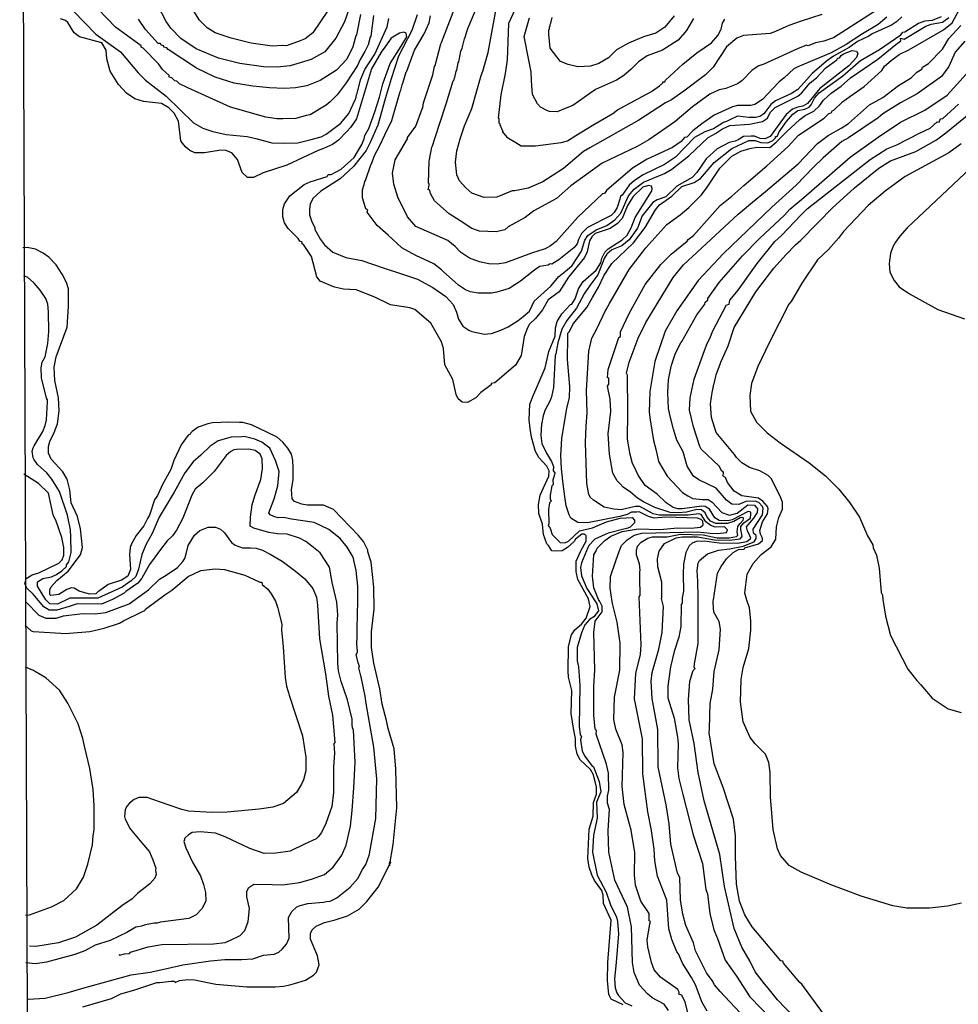
# Model space of a CAD drawing. Units: millimetres. Extents: x -5868 to 26415, y -1452 to 84680.
# Drawn here: x 10901 to 13179, y 882 to 3272 of the extents above; entities that cross this region are included whole.
import ezdxf

# ---------------------------------------------------------------- set-up
doc = ezdxf.new("R2010")
doc.units = ezdxf.units.MM
doc.header["$MEASUREMENT"] = 0
for name, color, linetype in [('dmc', 5, 'Continuous'), ('dmp', 8, 'Continuous'), ('khung', 11, 'Continuous')]:
    doc.layers.add(name, color=color, linetype=linetype)

msp = doc.modelspace()

# ---------------------------------------------------------------- linework, layer by layer
at = {"layer": 'dmc'}
for points, elevation in [([(11647.4, 3292.3), (11612.2, 3240.2), (11593.7, 3225.1), (11581.1, 3220.1), (11548.4, 3208.3), (11538.3, 3209.1), (11513.9, 3207.5), (11462.7, 3215), (11414, 3226.8), (11375.4, 3240.2), (11356.1, 3252), (11336.8, 3270.4), (11314.1, 3307.4)], 725), ([(12847.3, 3284.7), (12797.2, 3267.8), (12767.4, 3257.7), (12735, 3242.7), (12722.2, 3238.5), (12657.6, 3233.5), (12640.8, 3226.8), (12616.4, 3205.8), (12583.7, 3156.2), (12565.2, 3137.8), (12512.3, 3098.3), (12482.9, 3077.3), (12467.8, 3069.8), (12403.2, 3028.2), (12284.7, 2960.7), (12268.8, 2951.4), (12220.1, 2910.2), (12170.5, 2878.3), (12134.4, 2862.4), (12102.5, 2856.5), (12095.8, 2856.5), (12058.9, 2840.5), (12027.8, 2839.7), (11997.7, 2850.2), (11983.3, 2863.2), (11968.2, 2880.8), (11961.5, 2895.1), (11958.1, 2926.2), (11961.5, 2953), (11969.9, 2982.4), (11979.9, 3014.3), (11998.4, 3056.3), (12021.1, 3136.1), (12024.4, 3147), (12037.7, 3191.8), (12059.2, 3311.4)], 725), ([(12365.4, 879.9), (12336, 894.2), (12330.9, 905.1), (12327.6, 939.5), (12328.4, 983.2), (12336, 1085.6), (12317.5, 1125.9), (12316.7, 1146.1), (12313.3, 1157.8), (12295.7, 1182.2), (12288.9, 1195.6), (12283.1, 1214.1), (12279.7, 1235.1), (12283.1, 1306.5), (12292.3, 1338.4), (12293.1, 1371.1), (12300.7, 1391.3), (12300.7, 1408.9), (12293.1, 1438.3), (12286.4, 1451.7), (12261.2, 1475.2), (12253.7, 1488.7), (12249.9, 1508.4), (12249.9, 1527.1), (12245.3, 1547.4), (12239.4, 1587.7), (12241.1, 1643.2), (12232.7, 1675.9), (12231.8, 1691), (12232.7, 1749.8), (12240.2, 1778.3), (12247.8, 1790.9), (12263.8, 1804.4), (12275.5, 1818.7), (12285.6, 1847.2), (12281.4, 1865.7), (12255.4, 1912.7), (12251.2, 1932), (12251.2, 1957.2), (12262.9, 1982.4), (12275.5, 2005.9), (12275.5, 2015.1), (12275.5, 2018.5), (12271.3, 2022.7), (12264.6, 2022.7), (12249.5, 2010.9), (12246.2, 2004.7), (12230.1, 1990.4), (12217.6, 1982.4), (12201.6, 1981.5), (12192.4, 1982.4), (12184, 1995), (12179.8, 1999.2), (12172.2, 2021.9), (12169.7, 2047), (12160.5, 2073.1), (12159.6, 2094.9), (12163.8, 2117.6), (12184.8, 2163.8), (12185.7, 2176.4), (12179.8, 2188.1), (12160.5, 2209.1), (12152.9, 2223.4), (12142.8, 2258.6), (12140, 2279.6), (12137.5, 2300.4), (12139.1, 2338.4), (12147.9, 2361.1), (12153.8, 2375.4), (12176.4, 2426.6), (12184.8, 2466), (12199.9, 2503.8), (12200.8, 2524), (12205, 2539.1), (12216.7, 2557.6), (12237.7, 2580.2), (12241.1, 2581.1), (12248.6, 2593.7), (12257, 2618), (12268, 2636.5), (12299.9, 2663.4), (12310.8, 2681.8), (12313.3, 2692.8), (12320.9, 2707), (12329.2, 2715.4), (12362.8, 2737.3), (12374.6, 2749), (12384.7, 2766.6), (12394.7, 2791.8), (12434.2, 2854.8), (12435.9, 2860.7), (12436, 2862.3), (12434.2, 2867.4), (12426.6, 2869.1), (12413.2, 2864.9), (12389.7, 2842.2), (12375.4, 2820.4), (12362.8, 2789.3), (12351.9, 2776.7), (12333.4, 2765), (12297.3, 2752.4), (12288.9, 2744.8), (12283.9, 2734.7), (12278, 2707.9), (12271.3, 2694.4), (12232.7, 2646.6), (12210, 2611.3), (12183.1, 2592), (12169.7, 2567.6), (12152.9, 2546.6), (12137.8, 2532.4), (12132.8, 2524), (12125.2, 2503), (12117.7, 2456.8), (12104.2, 2433.3), (12053.8, 2390.5), (12044.6, 2388.8), (12045, 2385.5), (12020.2, 2367), (12007.7, 2353.5), (11987.5, 2342.6), (11974.9, 2343.4), (11964.8, 2351), (11959.8, 2361.9), (11952.2, 2398), (11932.9, 2434.1), (11929.5, 2473.6), (11924.1, 2489.8), (11898.6, 2534.8), (11859.6, 2568.4), (11848, 2572.2), (11800.7, 2579.8), (11762.6, 2597.8), (11717.6, 2615.8), (11686.8, 2617.4), (11665.1, 2622.7), (11629.8, 2637.3), (11622.2, 2647.4), (11608.8, 2696.9), (11589.5, 2726.3), (11586.1, 2728), (11586.1, 2731.4), (11580.3, 2733.9), (11576.9, 2740.6), (11552.6, 2765), (11543.3, 2778.4), (11539.1, 2793.5), (11539.1, 2811.1), (11543.3, 2824.6), (11556.7, 2843.9), (11591.2, 2871.6), (11605.5, 2878.3), (11646.6, 2890.9), (11649.1, 2896), (11656.7, 2896), (11681, 2908.5), (11712.9, 2937.1), (11731.4, 2969), (11736.4, 2982.4), (11738.1, 2990.8), (11748.2, 3007.6), (11762.5, 3047.9), (11774.2, 3084), (11782.3, 3115.7), (11799.8, 3165.1), (11826.7, 3207.4), (11840.6, 3230.3), (11839.1, 3239.4), (11833.3, 3241.5), (11822.8, 3239.1), (11802.3, 3227), (11786.8, 3205), (11778.4, 3193.2), (11754.9, 3152.1), (11718, 3031.1), (11703.7, 3010.1), (11695.1, 3000.4), (11674.2, 2978.9), (11659.8, 2968.5), (11637.8, 2959.1), (11624.9, 2954), (11549.2, 2918.6), (11491.3, 2900.2), (11468.6, 2888.4), (11453.5, 2888.4), (11440.9, 2901), (11429.1, 2932.1), (11415.7, 2948.9), (11401.4, 2953.9), (11388.8, 2954.7), (11349.4, 2948.9), (11325.8, 2948.9), (11314.1, 2953.9), (11304, 2962.3), (11294.8, 2972.4), (11292.3, 2977.4), (11286.4, 3025.3), (11275.5, 3044.6), (11262.9, 3058), (11245.2, 3068.1), (11201.6, 3073.1), (11180.6, 3079.8), (11160.4, 3093.3), (11140.3, 3114.3), (11120.1, 3147), (11112.6, 3176.4), (11110.9, 3197.4), (11100, 3215.9), (11046.2, 3230.1), (11032.8, 3240.2), (11017.7, 3264.6), (11011.8, 3269.6), (11000, 3273.8)], 700), ([(12696.2, 811), (12600.5, 912.6), (12587, 928.6), (12581.1, 939.5), (12567.7, 958), (12554.3, 984), (12540.8, 1011.7), (12535.8, 1031), (12517.3, 1073), (12509.8, 1100.7), (12504.7, 1135.2), (12503.1, 1189.7), (12497.2, 1199.8), (12480.7, 1269.9), (12476.7, 1320), (12469.5, 1366.1), (12450.2, 1457.6), (12449.3, 1548.3), (12435.9, 1623.8), (12433.4, 1665.8), (12435.9, 1686.8), (12451.8, 1743.9), (12460.2, 1784.2), (12462.8, 1847.2), (12458.6, 1866.5), (12459.4, 1869), (12459.4, 1906), (12449.7, 1943.8), (12448.4, 1962.9), (12453, 1981.9), (12465.5, 1999.9), (12493.6, 2014.1), (12508.1, 2016), (12545.9, 2016), (12587, 2009.3), (12623.1, 2008.4), (12649.2, 2011.8), (12654.2, 2016.8), (12652.5, 2025.8), (12650.7, 2034.2), (12650.8, 2041.2), (12658.4, 2050.4), (12674.4, 2061.3), (12675.2, 2072.2), (12675.2, 2076.4), (12668.5, 2078.1), (12629.8, 2058), (12619.8, 2055.4), (12597.9, 2056.3), (12587.9, 2062.2), (12574.4, 2083.1), (12564.4, 2089.9), (12556, 2090.7), (12508.1, 2084), (12498, 2084), (12486.3, 2087.3), (12469.5, 2099.1), (12447.6, 2120.1), (12418.3, 2141.1), (12402, 2165.7), (12391.8, 2186.8), (12388, 2194), (12382.1, 2215.8), (12375.4, 2253.6), (12376.3, 2319.1), (12377, 2341), (12375.4, 2388.8), (12375.4, 2399.7), (12375.4, 2408.9), (12373.7, 2414), (12379.6, 2440), (12401.5, 2498.8), (12419.9, 2536.6), (12486.3, 2645.7), (12511.5, 2676.8), (12644.1, 2799.4), (12679.4, 2828.8), (12710.6, 2855), (12790.2, 2922), (12837, 2971.3), (12862.7, 2990.6), (12894.5, 3008.2), (12912, 3019.4), (12963.2, 3064.7), (12995.1, 3083.2), (13033.7, 3111.7), (13064, 3130.2), (13078.2, 3144.5), (13090, 3151.2), (13091.7, 3156.2), (13105.9, 3165.5), (13140.4, 3199.9), (13155.5, 3225.9), (13184.9, 3257.9)], 725), ([(13185.8, 2970.6), (13155.5, 2948.9), (13049.7, 2890.9), (13001, 2855.6), (12959.8, 2820.4), (12900.2, 2757.4), (12887.9, 2741.5), (12863.3, 2713.7), (12837.2, 2688.6), (12798.6, 2632.3), (12772.6, 2587.8), (12767.6, 2581.1), (12720.5, 2488.7), (12692, 2429.9), (12676.9, 2388.8), (12672.7, 2359.4), (12674.4, 2321.6), (12688.6, 2294.7), (12714.7, 2268.7), (12746.5, 2244.8), (12816.6, 2195.8), (12856.2, 2164.4), (12888.3, 2132.4), (12915.2, 2098.9), (12938.8, 2063.8), (12958.2, 2018.5), (12970.8, 1996.7), (12971.6, 1989.9), (12980, 1971.5), (12986.7, 1940.4), (12991.7, 1881.6), (12994.3, 1874.9), (12995.1, 1864), (13001.8, 1823.7), (13014.4, 1776.7), (13056.4, 1695.2), (13078.2, 1667.5), (13087.5, 1657.4), (13114.8, 1624.9), (13153.9, 1599.2), (13185.5, 1589.9)], 750), ([(10916.9, 1858.1), (10947.1, 1826.2), (10963.9, 1818.7), (10989.1, 1818.7), (11006.8, 1824.5), (11047.1, 1829.6), (11056.3, 1830.4), (11084, 1829.6), (11110, 1832.9), (11166.3, 1853.9), (11213.3, 1887.5), (11240.2, 1913.5), (11256.2, 1923.3), (11283.9, 1942.1), (11296.5, 1956.4), (11301.5, 1963.9), (11304.8, 1974.8), (11309.9, 1995), (11325, 2020.2), (11338, 2031.4), (11358.6, 2039.5), (11376.2, 2039.5), (11388, 2035.3), (11398.1, 2026.1), (11414.8, 2002.5), (11424.1, 1995.8), (11441.7, 1989.9), (11460.8, 1989.9), (11474.9, 1988.8), (11489.7, 1984.3), (11508.9, 1974.6), (11537.8, 1957.1), (11570.2, 1932.8), (11592.9, 1914.4), (11612.2, 1890.9), (11621.4, 1869.9), (11623.9, 1850.6), (11628.1, 1769.1), (11643.2, 1683.5), (11650, 1629.7), (11660, 1583.5), (11665.9, 1517.2), (11663.4, 1513.9), (11665.1, 1491.2), (11662.5, 1458.4), (11662.5, 1395.5), (11658.3, 1361.9), (11644.1, 1320.7), (11633.2, 1298.9), (11624.8, 1288), (11620.7, 1283.2), (11592, 1270.2), (11557.1, 1253.3), (11522.2, 1248.3), (11494, 1247.6), (11459.5, 1260), (11399.6, 1287.7), (11376.4, 1297.1), (11339.2, 1300.2), (11319.8, 1298.3), (11310.7, 1293.3), (11302, 1284.5), (11299.2, 1276.7), (11304, 1261.1), (11320, 1226.7), (11339.3, 1193.1), (11347.1, 1172.1), (11351.9, 1152.8), (11352.7, 1131.8), (11342.6, 1113.3), (11329.2, 1099.1), (11311.6, 1089.8), (11242.7, 1080.6), (11234.3, 1078.9), (11226.8, 1078.9), (11205.8, 1074.7), (11196.5, 1071.3), (11187.3, 1069.7), (11182.3, 1068.8), (11160.5, 1056), (11120.6, 1036.4), (11084.2, 1024.9), (11058.8, 1011.7), (11034.5, 1002.5), (10965.6, 984), (10939.6, 979.8), (10916.1, 982.3)], 750)]:
    msp.add_lwpolyline(points, dxfattribs=dict(at, elevation=elevation))
at = {"layer": 'dmp'}
for points, elevation in [([(11699.5, 3296.5), (11689.4, 3266.2), (11668.4, 3226.8), (11641.6, 3194), (11608, 3174.7), (11557.6, 3159.6), (11525.7, 3156.2), (11492.1, 3157.1), (11435, 3165.5), (11382.9, 3178.1), (11329.2, 3200.8), (11292.3, 3225.9), (11267.9, 3251.1), (11256.1, 3267.1), (11225.9, 3327.5)], 720), ([(13005.2, 3278), (12984, 3260.3), (12945.9, 3237), (12906.1, 3211.7), (12870, 3191.5), (12789.4, 3157.1), (12779.3, 3152.1), (12756.1, 3130.6), (12743.4, 3120), (12728.1, 3105), (12703.7, 3078.2), (12684.4, 3065.6), (12675.2, 3063), (12642.4, 3063), (12630.7, 3060.5), (12586.1, 3040.1), (12556, 3018.5), (12534.1, 3001.8), (12519.9, 2986.6), (12514, 2985.8), (12506.4, 2975.7), (12485.4, 2961.4), (12423.3, 2932.9), (12388, 2911.1), (12325, 2857.3), (12320, 2849.8), (12315, 2848.9), (12255.4, 2792.7), (12202.5, 2733.1), (12189, 2723), (12176.3, 2715.3), (12142.8, 2705.3), (12079.9, 2681.8), (12059.7, 2678.5), (12039.6, 2679.3), (12016.9, 2683.5), (11992.5, 2692.8), (11970.7, 2707), (11957.4, 2721.2), (11939.6, 2735.6), (11862.4, 2770), (11842.2, 2793.5), (11818.7, 2840.5), (11808.7, 2872.4), (11805.3, 2899.3), (11812, 2931.2), (11842.2, 2982.4), (11842.2, 2985.8), (11862.4, 3013.5), (11877.5, 3055.5), (11879.2, 3058), (11880.9, 3069.8), (11903.5, 3137.8), (11907.7, 3157.9), (11909.4, 3160.4), (11922.8, 3213.3), (11924.5, 3216.7), (11964.8, 3322.5)], 715), ([(11759.1, 3282.2), (11753.2, 3231.8), (11751.6, 3229.3), (11746.8, 3210.8), (11738.8, 3194.4), (11727.2, 3174.7), (11720.5, 3160.4), (11692.8, 3118.5), (11670.9, 3089.1), (11654.2, 3072.3), (11644.9, 3063.9), (11605.5, 3040.4), (11596, 3038.8), (11570.8, 3032.2), (11539.1, 3031.1), (11524.8, 3031.1), (11498, 3035.3), (11412.3, 3059.7), (11309, 3105.9), (11288.9, 3115.9), (11282.2, 3122.7), (11277.1, 3123.5), (11270.4, 3130.2), (11263.7, 3131.9), (11263.7, 3136.1), (11247.8, 3150.4), (11237.7, 3164.6), (11200.7, 3202.4), (11195.7, 3205), (11195.7, 3208.3), (11133.6, 3253.7), (11070.6, 3320)], 710), ([(13013.6, 3315.8), (12875.9, 3227.6), (12852.4, 3219.2), (12832.2, 3215.9), (12814.6, 3208.3), (12810.4, 3210), (12788.5, 3200.8), (12706.3, 3163.8), (12694.5, 3159.6), (12678.6, 3149.5), (12653.4, 3123.5), (12642.4, 3115.9), (12614.7, 3105), (12597.9, 3101.7), (12575.3, 3090.8), (12533.9, 3060), (12490.4, 3023.5), (12427.5, 2979.9), (12398.9, 2964), (12314.1, 2923.7), (12238.6, 2868.2), (12203.3, 2838), (12148.7, 2807.8), (12127.7, 2791.8), (12086.6, 2769.2), (12078.2, 2761.6), (12057.2, 2756.6), (12016.9, 2758.2), (11998.4, 2765), (11969.9, 2783.4), (11943, 2800.2), (11907.7, 2832.1), (11897.7, 2849.8), (11896, 2858.2), (11891.8, 2859), (11894.3, 2869.9), (11894.3, 2874.1), (11892.6, 2875), (11894.3, 2927.9), (11901, 2962.3), (11902.7, 2965.6), (11908.6, 2983.3), (11934.6, 3064.7), (11935.4, 3067.2), (11953.1, 3123.5), (11954.8, 3126), (11954.8, 3128.5), (11956.4, 3131.1), (11959.8, 3147), (11961.5, 3149.5), (11964.8, 3167.2), (11966.5, 3169.7), (11971.5, 3195.7), (11974.9, 3202.4), (11979.9, 3225.1), (11981.6, 3229.3), (11988.3, 3250.3), (12013.5, 3309.1)], 720), ([(12569.4, 864.8), (12556, 887.5), (12547.6, 911.8), (12540.8, 928.4), (12531.4, 946.4), (12509.5, 981.7), (12499.7, 1004.2), (12495.5, 1009.2), (12483.7, 1038.6), (12482.9, 1042), (12476.2, 1064.6), (12471.2, 1134.3), (12448.5, 1192.3), (12441.8, 1230), (12440.6, 1258.5), (12434.2, 1303.1), (12425, 1348.4), (12413.2, 1440.8), (12412.4, 1525.6), (12393.1, 1623), (12396.4, 1684.3), (12407.3, 1730.5), (12409, 1754), (12404, 1870.7), (12406.5, 1874.1), (12405.8, 1916.7), (12405.7, 1931.2), (12406.5, 1935.4), (12404.8, 1950.5), (12397.3, 1972.3), (12397.3, 1983.2), (12399.8, 1993.3), (12409, 2003.4), (12425, 2013.5), (12436.7, 2016), (12472, 2016), (12504.7, 2022.7), (12559.3, 2021), (12593.7, 2014.3), (12622.3, 2014.3), (12639.9, 2016.8), (12643.3, 2020.2), (12641.6, 2028.6), (12643.3, 2041.2), (12649.4, 2048.5), (12656.2, 2057.1), (12657.3, 2060.1), (12657.4, 2062), (12655.4, 2063.5), (12649.2, 2062.2), (12634, 2053.8), (12618.1, 2048.7), (12590.4, 2048.7), (12577, 2054.6), (12569.4, 2063.8), (12564.4, 2074.8), (12555.1, 2081.5), (12544.2, 2082.3), (12519, 2076.4), (12498.9, 2074.8), (12479.5, 2075.6), (12441.9, 2087.5), (12414.9, 2101.6), (12399.8, 2110), (12383, 2125.1), (12365.4, 2136.9), (12357.8, 2145.3), (12351.1, 2152), (12339.9, 2170.5), (12331.8, 2216.7), (12329.2, 2266.2), (12335.4, 2320.5), (12333.4, 2350.2), (12327.6, 2382.1), (12330.1, 2387.1), (12330.1, 2400.5), (12327.6, 2403.1), (12329.2, 2422.4), (12354.4, 2500.5), (12358.6, 2503), (12358.6, 2513.9), (12379.6, 2558.4), (12418.3, 2628.9), (12456.9, 2677.6), (12482.1, 2702.8), (12520.7, 2733.9), (12523.2, 2738.1), (12535.8, 2748.2), (12600.5, 2820.4), (12628.9, 2843.5), (12658.4, 2869.5), (12713.9, 2917), (12765.4, 2963.5), (12791.1, 2991.7), (12853.2, 3032.8), (12864.1, 3043.7), (12870, 3045.4), (12873.4, 3051.3), (12876.7, 3052.1), (12897.7, 3072.3), (12915.3, 3084.9), (12949.8, 3109.2), (12992.6, 3148.7), (12999.3, 3158.8), (13015.3, 3173), (13035.4, 3187.3), (13058.1, 3198.2), (13142.9, 3246.9), (13163.9, 3263.7), (13187.4, 3307.4)], 720), ([(11031.1, 3292.3), (11085.7, 3236.9), (11145.3, 3194), (11188.1, 3142.8), (11205.8, 3125.2), (11256.1, 3085.7), (11322.5, 3021.1), (11345.2, 3008.5), (11369.5, 3000.1), (11402.2, 2993.4), (11452.6, 2988.3), (11473.6, 2983.3), (11512.4, 2972.8), (11541.5, 2972.2), (11575.6, 2972.8), (11605.3, 2979.8), (11632.5, 2987.3), (11644.9, 2994.2), (11680.2, 3020.2), (11699.5, 3043.7), (11714.6, 3077.3), (11716.3, 3080.7), (11718, 3089.1), (11719.6, 3092.4), (11720.5, 3097.5), (11721.3, 3099.2), (11728, 3126), (11738.1, 3150.4), (11762.5, 3188.2), (11792.7, 3254.5), (11796.9, 3274.2)], 705), ([(11728, 3284.7), (11718, 3235.2), (11716.3, 3232.7), (11709.6, 3205.8), (11694.5, 3175.6), (11669.3, 3149.5), (11629.8, 3124.3), (11597.9, 3110.9), (11570.2, 3105.9), (11543.3, 3105), (11507.2, 3105.9), (11466.9, 3110.1), (11421.6, 3117.6), (11375.4, 3131.9), (11330, 3153.7), (11261.2, 3199.1), (11257.8, 3203.3), (11250.3, 3205), (11250.3, 3208.3), (11244.4, 3210), (11242.7, 3214.2), (11236.8, 3214.2), (11205.8, 3247.8), (11189, 3273)], 715), ([(11865.7, 3283.9), (11852.3, 3245.3), (11820.4, 3183.1), (11801.9, 3128.5), (11787.6, 3079.7), (11769.7, 3015.9), (11751, 2973.4), (11741.5, 2953.9), (11711.2, 2915.3), (11678.5, 2885), (11631.5, 2855.6), (11612.2, 2838), (11605.5, 2823.7), (11603.8, 2812), (11603.8, 2797.7), (11608.8, 2783.4), (11617.2, 2766.6), (11617.2, 2762.4), (11630.6, 2738.1), (11640.7, 2725.5), (11660.9, 2707), (11691.9, 2694.4), (11731.4, 2686.9), (11785.4, 2668.7), (11822.3, 2656.2), (11866, 2641.5), (11903.3, 2621.5), (11935.1, 2599.9), (11953, 2580.7), (11960.5, 2561.8), (11965.9, 2544.6), (11976.5, 2527.6), (11990.8, 2518.3), (11998.4, 2514.7), (12024.4, 2508.9), (12028.6, 2508), (12036.2, 2508.9), (12045.4, 2509.7), (12068.1, 2518.1), (12086.4, 2526.4), (12110.7, 2541.2), (12122.9, 2551.1), (12137.8, 2564.3), (12149.6, 2588.6), (12189.9, 2624.7), (12209.5, 2648.5), (12229.5, 2664.5), (12241.4, 2675), (12263.8, 2709.5), (12272.1, 2736.4), (12279.7, 2748.2), (12299.9, 2761.6), (12325.9, 2772.5), (12345.2, 2786), (12359.5, 2801.9), (12377.9, 2843.9), (12392.2, 2860.7), (12414.9, 2877.5), (12465.3, 2898.5), (12483.7, 2908.5), (12524.9, 2941.3), (12571.9, 2985.8), (12589.1, 2995.8), (12606.1, 3007.1), (12624, 3015.2), (12671.8, 3017.7), (12703.7, 3024.4), (12715.5, 3032.8), (12722.2, 3046.3), (12734, 3058.8), (12789.4, 3085.7), (12793.6, 3089.9), (12797.8, 3093.3), (12818.8, 3118.5), (12834.7, 3130.2), (12857.4, 3154.6), (12883.4, 3173.9), (12885.1, 3177.2), (12891, 3179.8), (12894.3, 3184.8), (12900.2, 3189), (12921.1, 3196.7), (12931.2, 3195), (12935.1, 3189.5), (12931.5, 3180), (12913.2, 3160.1), (12842.3, 3105), (12812.9, 3068.1), (12801.1, 3061.4), (12789.4, 3059.7), (12776, 3054.6), (12760.8, 3041.2), (12722.2, 2988.3), (12709.1, 2982.3), (12697.8, 2983.3), (12683.9, 2989.2), (12675.9, 2989.2), (12657.3, 2987.8), (12644.1, 2980.2), (12637.4, 2976.6), (12622.3, 2973.2), (12593.7, 2958.1), (12566.9, 2933.7), (12544.2, 2901), (12532.4, 2888.4), (12495.5, 2867.4), (12468.6, 2841.4), (12447.6, 2834.7), (12437.6, 2827.9), (12411.5, 2795.2), (12399.8, 2765.8), (12379.6, 2737.3), (12362, 2723), (12337.6, 2712.9), (12325.9, 2702.8), (12319.2, 2691.9), (12304.1, 2652.4), (12284.7, 2626.4), (12270.5, 2606.3), (12252, 2571.8), (12228.5, 2541.6), (12216.7, 2520.6), (12206.7, 2487), (12201.6, 2460.2), (12199.9, 2456.8), (12196.6, 2378.7), (12191.5, 2355.8), (12188.2, 2347.6), (12175.6, 2323.3), (12173.9, 2317.4), (12171.4, 2309.9), (12170.5, 2305.7), (12168, 2293.1), (12167.2, 2290.5), (12165.5, 2262), (12168, 2242.7), (12178.9, 2219.2), (12191.5, 2199), (12196.6, 2187.3), (12195.7, 2176.4), (12199.1, 2171.3), (12198.3, 2168), (12194.9, 2153.7), (12195.7, 2143.6), (12192.4, 2140.2), (12188.2, 2117.6), (12188.2, 2108.3), (12190.7, 2103.3), (12186.5, 2099.1), (12184, 2082.3), (12184.8, 2047.9), (12183.1, 2043.7), (12188.2, 2037), (12193.2, 2021.9), (12212.5, 2002.5), (12223.4, 2001.7), (12232.7, 2005.9), (12259.6, 2031.1), (12290.6, 2037.8), (12325, 2052.9), (12357.8, 2061.3), (12387.2, 2063), (12392.7, 2056.4), (12392.7, 2050.4), (12382, 2039.7), (12376.3, 2037), (12329.2, 2025.2), (12296.5, 2010.9), (12282.2, 1995), (12276.3, 1982.4), (12263.8, 1953), (12262.1, 1942.1), (12263.8, 1921.9), (12277.2, 1890.9), (12299.9, 1856.4), (12301.5, 1853.9), (12305.7, 1836.3), (12294, 1822), (12283.9, 1815.3), (12272.1, 1802.7), (12263.8, 1783.4), (12253.7, 1747.3), (12253.7, 1715.4), (12257, 1701.1), (12260.4, 1655.8), (12258.7, 1556.7), (12261.2, 1535.7), (12263.8, 1532.3), (12262.1, 1523.9), (12265.4, 1496.2), (12272.1, 1483.6), (12289.8, 1459.3), (12293.1, 1457.6), (12307.4, 1422.3), (12310.8, 1397.1), (12300.7, 1371.9), (12302.4, 1333.3), (12293.1, 1292.2), (12290.6, 1251), (12302.4, 1194.8), (12324.2, 1153.6), (12334.3, 1123.4), (12349.4, 1093.2), (12351.9, 1082.3), (12353.6, 1052.9), (12348.6, 983.2), (12344.4, 943.7), (12346, 921.9), (12350.2, 909.3), (12353.6, 902.6), (12370.4, 884.9), (12386.3, 878.2)], 705), ([(13041.3, 3278.8), (13028.7, 3266.2), (13016.1, 3258.7), (12969.9, 3237.7), (12961.2, 3231.7), (12933.6, 3219), (12914.1, 3204.1), (12875.9, 3183.1), (12859.1, 3171.4), (12823.8, 3141.1), (12811, 3126.6), (12789.4, 3102.5), (12773.4, 3092.4), (12734.8, 3074.8), (12723.9, 3065.6), (12706.3, 3042.9), (12697, 3037), (12686.9, 3034.5), (12670.2, 3034.5), (12642.4, 3037.9), (12625.7, 3029.5), (12616.4, 3024.4), (12608.9, 3021.9), (12584.5, 3006.8), (12563.7, 2999.2), (12538.3, 2985.8), (12492.1, 2937.9), (12465.3, 2920.3), (12414.1, 2895.1), (12393.1, 2881.7), (12379.6, 2869.9), (12362.8, 2845.6), (12358.6, 2843.1), (12357, 2836.3), (12351.1, 2816.2), (12343.5, 2803.6), (12336, 2796), (12278.9, 2767.5), (12263.8, 2752.4), (12258.7, 2741.5), (12257, 2738.1), (12253.7, 2727.2), (12245.3, 2717.9), (12209.2, 2688.6), (12192.4, 2678.5), (12188.2, 2679.3), (12183.1, 2676), (12162.2, 2672.6), (12146.5, 2661.4), (12115.9, 2636.8), (12089, 2619.5), (12058.9, 2610.5), (12045.4, 2607.9), (12013.5, 2607.9), (11995.1, 2611.3), (11982.5, 2616.3), (11965.7, 2627.3), (11928.7, 2660.8), (11924.2, 2664.4), (11905.6, 2678.7), (11862.1, 2699.4), (11828.5, 2718), (11795.2, 2749), (11768.3, 2772.5), (11744, 2804.4), (11745.7, 2810.3), (11740.6, 2812.8), (11733.1, 2838.9), (11733.1, 2843.9), (11733.1, 2845.6), (11733.1, 2847.3), (11733.1, 2859), (11733.9, 2861.5), (11735.6, 2869.1), (11736.4, 2871.6), (11738.1, 2879.2), (11739.8, 2881.7), (11753.2, 2919.5), (11754.9, 2922), (11761.6, 2942.1), (11774.4, 2965.9), (11787.2, 2992.2), (11803.6, 3026.9), (11823.8, 3097.5), (11825.4, 3100.8), (11828.8, 3113.4), (11830.5, 3117.6), (11838.9, 3145.3), (11840.6, 3147), (11859, 3197.4), (11882.5, 3237.7), (11894.3, 3263.7), (11897.7, 3281.4)], 710), ([(12103.1, 3297.4), (12087, 3262.7), (12086, 3240.6), (12084, 3174.3), (12079, 3141.3), (12068.5, 3089.7), (12062.2, 3032.8), (12063.9, 3032), (12063.9, 3021.1), (12065.6, 3018.5), (12065.6, 3016), (12067.3, 3013.5), (12073.1, 3000.1), (12071.9, 3000.3), (12083.2, 2986.2), (12104.6, 2973.8), (12117.4, 2965.5), (12152.9, 2965.5), (12214.6, 2973.5), (12230.5, 2977.7), (12250.1, 2990.6), (12293.8, 3017.5), (12340.2, 3043.7), (12351.9, 3053), (12434.2, 3097.5), (12453.5, 3110.9), (12461.9, 3118.5), (12461.9, 3121), (12466.1, 3121), (12467.8, 3125.2), (12509.8, 3163.8), (12544.2, 3191.5), (12579.5, 3215.9), (12595.4, 3233.5), (12602.1, 3246.9), (12603, 3248.6), (12606.3, 3262.9), (12612.2, 3273)], 730), ([(12535.8, 3274.6), (12519, 3245.3), (12498.9, 3221.7), (12461.1, 3197.4), (12423.3, 3184), (12402.3, 3169.7), (12384.7, 3151.2), (12367, 3136.1), (12349.4, 3125.2), (12298.2, 3102.5), (12242.8, 3063), (12228.5, 3058), (12205.5, 3048), (12186.9, 3048.7), (12181.5, 3050.5), (12164.7, 3059.7), (12157.1, 3067.2), (12145.1, 3090.3), (12142.8, 3123), (12142.3, 3145), (12136.1, 3173.7), (12124.8, 3230.7), (12138, 3276)], 735), ([(12488.8, 3281.4), (12466.1, 3253.7), (12444.3, 3239.4), (12415, 3229.8), (12378.6, 3214.4), (12349.5, 3198.6), (12330, 3179.3), (12306.1, 3165), (12286.4, 3158.8), (12255.4, 3157.1), (12231.8, 3163), (12213, 3170.3), (12204.4, 3181.4), (12188.4, 3202.4), (12184.8, 3236.9), (12184.8, 3246.9), (12186.5, 3248.6), (12186.5, 3254.5), (12188.2, 3256.2), (12188.2, 3260.4), (12189.9, 3262.9), (12193.2, 3277.2)], 740), ([(12475.4, 866.5), (12464.4, 881.6), (12435.9, 897.5), (12424.1, 906.8), (12404.8, 927.8), (12392.2, 958.8), (12388, 983.2), (12385.5, 1069.7), (12375.4, 1117.5), (12345.2, 1183), (12330.1, 1251), (12329.2, 1303.1), (12331.8, 1354.3), (12327.6, 1369.4), (12327.6, 1387.1), (12330.1, 1401.3), (12329.5, 1443), (12324.9, 1464.5), (12299.9, 1537.4), (12300.7, 1545.8), (12297.3, 1549.1), (12294, 1583.5), (12294, 1653.2), (12296.5, 1693.5), (12294, 1784.2), (12297.3, 1811.9), (12314.1, 1834.6), (12314.1, 1848), (12308.3, 1859), (12305.7, 1864), (12294, 1892.5), (12290.6, 1921.1), (12294, 1972.3), (12299.9, 1982.4), (12302.4, 1989.1), (12320.9, 2007.6), (12335.1, 2017.7), (12362.8, 2029.4), (12401.5, 2036.1), (12454.4, 2034.4), (12498, 2037.8), (12529.9, 2037), (12552.6, 2039.5), (12559.3, 2045.4), (12558.5, 2054.6), (12554.3, 2058.8), (12545.9, 2061.3), (12467.8, 2063.8), (12440.9, 2061.3), (12426.6, 2065.5), (12404, 2077.3), (12398.1, 2076.4), (12385.5, 2076.4), (12374.6, 2070.6), (12357, 2065.5), (12278.9, 2050.4), (12255.4, 2051.2), (12238.6, 2061.3), (12234.5, 2069.5), (12226.8, 2091.5), (12223.5, 2114.1), (12219, 2151.2), (12215.8, 2182.6), (12213.8, 2213.6), (12216.7, 2255.2), (12228.6, 2328.3), (12235, 2353.9), (12235.7, 2381.2), (12230.2, 2446.7), (12231, 2500.5), (12231, 2505.5), (12231, 2510.5), (12235.2, 2514.7), (12243.6, 2533.2), (12277.2, 2572.7), (12290.6, 2597), (12305.7, 2622.2), (12319.2, 2651.6), (12337.6, 2680.2), (12390.5, 2729.7), (12418.3, 2767.5), (12443.4, 2810.3), (12453.5, 2822.1), (12483.7, 2843.1), (12507.3, 2866.6), (12537.5, 2876.6), (12552.6, 2885.9), (12586.2, 2925.3), (12629, 2958.9), (12670.2, 2978.2), (12685.3, 2978.2), (12699.5, 2973.2), (12716.3, 2972.4), (12728.1, 2978.2), (12734.8, 2985), (12734.8, 2988.3), (12739, 2988.3), (12744, 2999.2), (12761.7, 3024.4), (12776.8, 3042.1), (12786, 3048.8), (12789.4, 3051.3), (12806.2, 3054.6), (12816.3, 3059.7), (12821.3, 3064.7), (12829.7, 3081.5), (12840.6, 3094.1), (12898.5, 3135.3), (12941.4, 3173), (12987.5, 3199.1), (13038.8, 3235.2), (13043.8, 3241.1), (13048.8, 3241.9), (13081.6, 3262.9), (13098.4, 3268.8), (13116, 3270.4), (13137.9, 3279.7)], 710), ([(12525.7, 848.8), (12515.7, 886.6), (12507.3, 903.4), (12500.5, 905.9), (12501.4, 911), (12498, 917.7), (12456, 947.1), (12440.9, 965.5), (12434.2, 983.2), (12425, 1021), (12423.3, 1036.9), (12430, 1077.2), (12431.7, 1082.3), (12428.3, 1083.9), (12428.3, 1101.6), (12408.2, 1131.8), (12395.6, 1170.4), (12393.1, 1194.8), (12393.9, 1250.2), (12385, 1304.1), (12380.5, 1319), (12367.9, 1366.9), (12362.8, 1410.6), (12365.4, 1492.9), (12362.8, 1511.3), (12347.7, 1549.1), (12342.7, 1572.6), (12344.4, 1627.2), (12357, 1692.7), (12357.8, 1758.2), (12351.1, 1809.4), (12339.3, 1854.8), (12338.5, 1859), (12333.4, 1891.7), (12334.3, 1920.3), (12347.7, 1958), (12356.1, 1983.2), (12361.2, 1995), (12374.6, 2009.3), (12392.2, 2020.2), (12410.7, 2025.2), (12545.9, 2028.6), (12576.2, 2025.2), (12594.1, 2024.3), (12615.9, 2026.9), (12618.1, 2033.6), (12611.4, 2040.3), (12588.7, 2039.5), (12577.8, 2043.7), (12566, 2052.9), (12554.3, 2070.6), (12549.2, 2072.2), (12523.2, 2068.9), (12452.7, 2068.9), (12438.4, 2072.2), (12405.7, 2089.9), (12394.8, 2090.1), (12360.6, 2082.2), (12342.3, 2083.2), (12319.1, 2088.5), (12293.1, 2105), (12286.4, 2111.7), (12282.2, 2119.3), (12277.2, 2146.1), (12273.8, 2245.2), (12275.4, 2285.3), (12278.2, 2317.7), (12276.3, 2371.2), (12282.2, 2466.9), (12288.9, 2498.8), (12302.4, 2523.1), (12322.5, 2566), (12324.2, 2568.5), (12328.4, 2575.2), (12331.8, 2582.8), (12379.6, 2665), (12419.9, 2717.9), (12471.2, 2774.2), (12503.9, 2797.7), (12524.9, 2816.2), (12554.3, 2845.6), (12567.7, 2862.4), (12599.6, 2911.1), (12629, 2940.5), (12650.8, 2952.2), (12672.7, 2958.9), (12689.5, 2962.3), (12721.4, 2961.4), (12736.3, 2974.1), (12745.9, 2984), (12761.6, 2999.3), (12793.6, 3029.5), (12807, 3039.5), (12828, 3049.6), (12841.4, 3062.2), (12851.5, 3076.5), (12870, 3093.3), (12894.3, 3110.1), (12917, 3130.2), (12983.4, 3175.6), (13027, 3211.7), (13038.8, 3220.1), (13037.9, 3226.8), (13047.2, 3224.3), (13100.1, 3256.2), (13112.7, 3261.2), (13140.4, 3265.4), (13155.5, 3277.2)], 715), ([(13194.1, 3219.2), (13170.6, 3193.2), (13155.5, 3157.9), (13137.9, 3133.6), (13079.1, 3091.6), (13037.9, 3069.8), (12995.1, 3042.9), (12984.1, 3033.3), (12912, 2985), (12896, 2975.7), (12850.7, 2936.3), (12826.2, 2912.5), (12784.9, 2869.7), (12726.4, 2817), (12608.9, 2704.5), (12547.6, 2638.2), (12495.5, 2565.1), (12467, 2515.6), (12441.8, 2441.7), (12430, 2369.5), (12428.1, 2318.8), (12430.9, 2300.6), (12439.2, 2249.9), (12445.1, 2226.2), (12451, 2199), (12472, 2163.8), (12508.9, 2124.3), (12521.9, 2115.6), (12534.2, 2109.5), (12556.8, 2106.7), (12571.9, 2106.7), (12581.1, 2100.8), (12604.7, 2075.6), (12623.1, 2068.9), (12641.6, 2073.9), (12667.6, 2094.1), (12683.6, 2093.2), (12691.1, 2084), (12690.3, 2075.6), (12681.9, 2061.3), (12663.4, 2040.3), (12666, 2030.7), (12669.8, 2025.3), (12674.4, 2014.3), (12673.5, 2010.9), (12665.1, 2004.2), (12642.4, 2000), (12597.9, 2000.9), (12561.8, 2005.9), (12542.5, 2005.1), (12532.4, 2000.9), (12525.2, 1994.7), (12517.7, 1978.5), (12511.3, 1950.3), (12510.8, 1926.1), (12511.5, 1884.1), (12508.1, 1868.2), (12508.1, 1861.5), (12508.1, 1855.6), (12506.4, 1852.2), (12505.6, 1798.5), (12500.5, 1772.5), (12488.8, 1738), (12480.4, 1701.1), (12473.7, 1654.1), (12473.7, 1625.5), (12488.8, 1576), (12497.2, 1529.8), (12498.9, 1513.9), (12497.2, 1455.9), (12500.7, 1429.6), (12510.2, 1390.6), (12535.4, 1292.7), (12557.6, 1223.7), (12566, 1160.4), (12570.2, 1149.4), (12575.3, 1101.6), (12585.3, 1062.1), (12594.6, 1041.1), (12613.2, 988.9), (12640.5, 949.9), (12672.7, 899.6), (12728.1, 842.1)], 730), ([(12798.6, 831.2), (12739.5, 892.6), (12716.8, 920.4), (12707.9, 931.1), (12685.3, 960.5), (12673.5, 985.7), (12653.4, 1020.1), (12634.9, 1065.5), (12611.4, 1167.9), (12599.6, 1245.2), (12561.9, 1375.6), (12547.6, 1444.2), (12537.5, 1514.7), (12525.7, 1571.8), (12524.1, 1621.3), (12527.4, 1665), (12533.3, 1686.8), (12535, 1691.9), (12540, 1696.9), (12537.5, 1700.3), (12538.3, 1707.8), (12547.6, 1757.4), (12547.6, 1869), (12546.6, 1908.4), (12545, 1934.5), (12547.6, 1952.2), (12550.9, 1958.9), (12570.2, 1974.8), (12596.3, 1984.1), (12623.1, 1986.8), (12656.7, 1993.8), (12683.1, 2004.5), (12687.9, 2012.2), (12687.9, 2019.3), (12681.7, 2025.4), (12681.1, 2035.3), (12703.7, 2069.7), (12705.4, 2084.8), (12703.7, 2089.9), (12694.5, 2099.9), (12685.3, 2103.3), (12662.6, 2102.5), (12645.8, 2094.9), (12629, 2095.7), (12616.4, 2105), (12591.2, 2134.4), (12549.2, 2154.5), (12535.8, 2163.8), (12520.7, 2188.1), (12510.6, 2222.5), (12495.5, 2251.1), (12487.1, 2278), (12479, 2309.2), (12475.4, 2327.5), (12473.7, 2367), (12475.4, 2397.2), (12482.1, 2429.9), (12482.9, 2433.3), (12492.1, 2461.8), (12505.6, 2487), (12507.3, 2490.4), (12544.2, 2555), (12563.5, 2581.1), (12564.4, 2586.1), (12571.1, 2591.2), (12571.1, 2594.5), (12597.9, 2634), (12655, 2698.6), (12697, 2741.5), (12756.8, 2797.2), (12769.5, 2811.4), (12803.4, 2840.2), (12916.2, 2937.9), (12984.2, 2986.6), (13038.2, 3023), (13097.5, 3052.1), (13151.3, 3088.2), (13197.5, 3139.5)], 735), ([(12851.3, 858.5), (12798.6, 930.3), (12793.6, 934.5), (12754.1, 981.5), (12752.4, 986.5), (12748.2, 987.4), (12678.6, 1069.7), (12660.8, 1098.7), (12647.2, 1131.7), (12640.3, 1173.4), (12638.2, 1240.1), (12638.2, 1290.5), (12633.2, 1330.8), (12608, 1408.1), (12586, 1465), (12573.6, 1540.7), (12574.4, 1550.8), (12576.1, 1612.1), (12582.8, 1646.5), (12586.2, 1689.3), (12597.9, 1742.2), (12601.3, 1791.8), (12597.9, 1811.1), (12585.6, 1833.7), (12584.3, 1843.9), (12583.7, 1858.1), (12583.7, 1861.5), (12584.5, 1863.2), (12594.6, 1927.8), (12603, 1944.6), (12616.4, 1963.1), (12632.4, 1978.2), (12645, 1985.7), (12659.2, 1986.6), (12660.9, 1989.9), (12693.7, 1999.2), (12703.7, 2007.6), (12703.7, 2013.5), (12698.7, 2022.7), (12697, 2031.9), (12703.7, 2052.9), (12715.5, 2072.2), (12717.2, 2084), (12715.5, 2089.9), (12704.6, 2103.3), (12693.7, 2110), (12653.4, 2115.9), (12634.9, 2126.8), (12618.1, 2148.6), (12613.9, 2160.4), (12608, 2163.8), (12608.9, 2173), (12604.7, 2175.5), (12597.9, 2188.1), (12554.3, 2229.3), (12551, 2235.8), (12536.3, 2283.2), (12526.3, 2324.2), (12527.5, 2353.6), (12537.7, 2399.4), (12562.7, 2468.6), (12569.4, 2485.4), (12571.1, 2487.9), (12574.4, 2497.1), (12576.1, 2499.6), (12582, 2514.7), (12582.8, 2516.4), (12616.4, 2579.4), (12622.3, 2581.1), (12624, 2591.2), (12644.1, 2615.5), (12690.3, 2680.2), (12733.1, 2733.1), (12749.4, 2748.2), (12796.9, 2797.7), (12812.1, 2812.8), (12964.9, 2932.1), (13005.2, 2958.1), (13029, 2968.3), (13084.1, 2995.9), (13110.1, 3008.5), (13126.9, 3023.6), (13132, 3022.7), (13133.7, 3027.8), (13136.2, 3031.1), (13141.2, 3032), (13179, 3066.4)], 740), ([(13186.6, 1126.8), (13152.1, 1120), (13108.7, 1114.8), (13053.5, 1114.8), (13019.9, 1120.3), (12942.6, 1144.3), (12899.6, 1160.1), (12871.7, 1170.4), (12796.9, 1202.3), (12768.4, 1218.3), (12747.4, 1242.6), (12739.8, 1258.6), (12728.9, 1305.6), (12723.1, 1385.4), (12722.2, 1444.2), (12718.9, 1468.5), (12710.5, 1488.7), (12685.3, 1513.9), (12673.5, 1529), (12656.7, 1567.6), (12650, 1615.5), (12651.7, 1670), (12656.7, 1699.4), (12670.2, 1745.6), (12675.2, 1789.9), (12675.2, 1812.8), (12671.8, 1843.8), (12665.2, 1862.7), (12660.9, 1879.8), (12661.8, 1893.4), (12666, 1926.1), (12681.1, 1951.3), (12700.3, 1973.3), (12724.2, 1992.3), (12735.6, 2010.9), (12737.3, 2040.3), (12743.2, 2063), (12751.6, 2083.1), (12751.6, 2100.8), (12748.2, 2110.9), (12725.6, 2157), (12717.2, 2165.4), (12697, 2176.4), (12671.8, 2184.7), (12653.4, 2195.7), (12639.9, 2209.1), (12635.2, 2216.5), (12591.2, 2269.6), (12579.5, 2305.7), (12577, 2339.2), (12582, 2371.2), (12582.8, 2372.8), (12583.7, 2378.7), (12584.5, 2381.2), (12584.5, 2384.6), (12586.2, 2388), (12588.7, 2399.7), (12589.5, 2401.4), (12590.4, 2406.4), (12591.2, 2409.8), (12601.3, 2438.3), (12602.1, 2440), (12619.8, 2480.3), (12634.9, 2524.8), (12686.9, 2611.3), (12730.6, 2668.4), (12760.8, 2702), (12783.7, 2725.3), (12796.1, 2736.4), (12835.6, 2775.9), (12838.9, 2780.1), (12872.5, 2814.5), (12926.3, 2863.2), (12985.9, 2911.1), (13014.4, 2928.7), (13075.1, 2952.1), (13125.3, 2979.8), (13147.9, 2996.7), (13209.2, 3046.3)], 745), ([(13221.8, 2924.5), (13054.7, 2766.6), (13036.3, 2746.5), (13026.2, 2731.4), (13019.5, 2720.5), (13014.4, 2704.5), (13011.4, 2686.7), (13011.1, 2680.2), (13012.7, 2659.2), (13022.8, 2638.2), (13035.4, 2623.1), (13059.8, 2606.3), (13128.6, 2568.5), (13193.3, 2545.8)], 755), ([(11053.8, 875.7), (11123.5, 895.9), (11146.4, 906.7), (11177.5, 916), (11233.5, 934.5), (11240.2, 934.5), (11247.8, 935.3), (11268.7, 937.8), (11276.3, 937.8), (11278, 934.5), (11288.9, 939.5), (11309, 942), (11325, 941.2), (11377.1, 930.3), (11423.5, 926.1), (11451.8, 923.6), (11520.6, 923.6), (11540.8, 925.2), (11556, 928.5), (11567.7, 932), (11594.5, 940.4), (11613.8, 952.1), (11621.4, 959.7), (11627.3, 977.3), (11623.9, 999.1), (11606.3, 1039.4), (11606.3, 1053.7), (11610.5, 1062.1), (11620.6, 1071.3), (11640.9, 1080.4), (11666.1, 1086.9), (11696.4, 1096.7), (11724.8, 1112.6), (11743, 1131.2), (11771, 1165.6), (11801.1, 1226.7), (11797.7, 1225), (11798.3, 1217.6), (11807, 1269.3), (11815.8, 1358.6), (11813.9, 1452.5), (11809.3, 1502), (11795.2, 1550.8), (11791.9, 1566.8), (11791, 1570.1), (11780.1, 1610.4), (11775.1, 1647.4), (11759.9, 1709.5), (11754.9, 1747.3), (11754.9, 1785.9), (11760.8, 1840.5), (11760.2, 1893.3), (11758.2, 1917.9), (11753.8, 1954.7), (11745.7, 1979.9), (11745.7, 1984.1), (11734.8, 2005.1), (11723, 2019.3), (11662.3, 2082.5), (11638.2, 2093.2), (11598.7, 2093.2), (11585.3, 2095.7), (11567.7, 2102.5), (11561.8, 2108.3), (11560.1, 2131), (11564.3, 2154.5), (11564.3, 2183.9), (11563.5, 2202.4), (11560.1, 2216.7), (11551.7, 2231.8), (11539.1, 2246), (11525.8, 2258.2), (11500.5, 2270.4), (11463.5, 2288), (11442.6, 2293.9), (11434, 2294.1), (11408.1, 2294.7), (11368.7, 2293.1), (11357.7, 2290.5), (11334.2, 2282.2), (11319.1, 2272.1), (11315.8, 2268.7), (11314.9, 2265.4), (11309.9, 2262.8), (11293.1, 2239.3), (11274.6, 2201.5), (11267.9, 2179.7), (11247.8, 2143.4), (11235.2, 2116.7), (11227.6, 2105.8), (11215.8, 2068.9), (11210.8, 2060.5), (11202.4, 2042.8), (11183.9, 2019.3), (11172.2, 1999.2), (11168.8, 1990.8), (11167.1, 1973.2), (11169.7, 1937), (11162.9, 1921.1), (11147.8, 1911), (11115.9, 1900.9), (11094.9, 1885), (11091.6, 1883.3), (11085.7, 1878.3), (11070.6, 1877.4), (11045.4, 1884.1), (11032.8, 1891.7), (11026.9, 1892.5), (11015.2, 1888.3), (10995.8, 1876.6), (10976.5, 1874.1), (10974, 1876.6), (10974, 1887.5), (10977.4, 1895.1), (10990.8, 1910.2), (11018.5, 1932.8), (11048.7, 1972.3), (11052.9, 1990.8), (11048.7, 2036.1), (11041.2, 2065.5), (11026.1, 2099.1), (11022.7, 2130.2), (11016, 2156.2), (11005.9, 2173.8), (10977.4, 2204.9), (10970.7, 2219.2), (10970.7, 2236), (10974.1, 2247.7), (10984.7, 2269.9), (10992.6, 2290.6), (10996.8, 2321.9), (10995, 2353.5), (10985.8, 2395.5), (10984.9, 2428.3), (10989.1, 2453.4), (11016, 2525.7), (11019.4, 2575.2), (11019.4, 2618), (11014.3, 2634), (11004.2, 2654.1), (10989.1, 2676.8), (10971.5, 2695.3), (10958.1, 2705.3), (10939.6, 2714.6), (10918.6, 2718.8), (10908.5, 2717.9)], 735), ([(10921.4, 893.9), (10962.9, 896.5), (11018.7, 910.5), (11053.8, 921), (11171.3, 953), (11217.4, 959.9), (11258.1, 968.6), (11296.5, 977.3), (11363.6, 987.4), (11398.9, 990.7), (11415.4, 990.5), (11440, 989.9), (11466.9, 991.6), (11492.1, 1000.8), (11518.1, 1003.3), (11529.9, 1008.4), (11538.1, 1015.3), (11548.4, 1027.7), (11555.1, 1042), (11553.4, 1092.3), (11560.9, 1106.6), (11573.5, 1118.4), (11581.1, 1121.7), (11600.4, 1125.9), (11638.2, 1129.3), (11644.9, 1131), (11654.2, 1131.8), (11670.1, 1140.2), (11703.2, 1165.6), (11721.8, 1187.2), (11733.1, 1209.1), (11740.6, 1220.8), (11749, 1243.5), (11749.9, 1246.8), (11765, 1332.5), (11767.5, 1429), (11759.9, 1505.5), (11741.5, 1612.1), (11739, 1629.7), (11729.7, 1676.7), (11728.9, 1679.3), (11723.8, 1698.6), (11725.5, 1702.8), (11723.8, 1704.5), (11723.8, 1706.1), (11722.2, 1710.3), (11717.1, 1730.5), (11720.5, 1736.4), (11720.5, 1738), (11720.5, 1739.7), (11718.8, 1754.8), (11719.6, 1775), (11719.6, 1780), (11720.5, 1841.3), (11721.3, 1846.4), (11721.3, 1852.2), (11721.3, 1854.8), (11721.3, 1884.1), (11721.3, 1890), (11721.4, 1896.2), (11717.7, 1934.7), (11710.3, 1967.1), (11695.6, 1991.1), (11678.9, 2012.6), (11650.8, 2034.4), (11615.5, 2051.2), (11560.5, 2059.6), (11540.8, 2063), (11528.2, 2062.2), (11517.3, 2065.5), (11508.9, 2069.7), (11505.5, 2074.8), (11518.2, 2108.2), (11527.4, 2140.2), (11530.4, 2175.3), (11522, 2201.4), (11508, 2231.8), (11488.7, 2246), (11471.1, 2253.6), (11445.9, 2259.5), (11439.7, 2258.7), (11414, 2258.6), (11382.1, 2249.4), (11362.8, 2236.8), (11340.1, 2214.6), (11321.6, 2198.2), (11301.5, 2171.3), (11275.6, 2124.5), (11239.4, 2063.8), (11222.6, 2024.4), (11207.4, 1998.3), (11197.4, 1973.2), (11189, 1937.9), (11182.3, 1920.3), (11171.3, 1909.3), (11149.5, 1894.2), (11090.7, 1867.4), (11022.7, 1867.4), (10992.5, 1853.1), (10974, 1853.9), (10963.9, 1863.2), (10943.8, 1896.7), (10943.8, 1906.8), (10957.2, 1915.2), (10978.2, 1919.4), (10990, 1924.5), (11003.4, 1933.7), (11014.3, 1944.6), (11014.3, 1948), (11020.4, 1955.5), (11026.1, 1978.2), (11025.2, 2016), (11024.4, 2033.6), (11016.8, 2068.9), (10997.5, 2126), (10979.1, 2156.2), (10966.5, 2171.3), (10943.8, 2192.3), (10935.4, 2204.9), (10933.7, 2208.3), (10931.2, 2224.2), (10933.7, 2232.6), (10936.2, 2237.6), (10957.2, 2272.1), (10962.3, 2286.4), (10965.6, 2300.6), (10968.1, 2344.3), (10968.1, 2349.3), (10965.6, 2352.7), (10953.9, 2402.2), (10953, 2426.6), (10955.5, 2440), (10962.3, 2453.4), (10969, 2485.4), (10971.5, 2514.7), (10970.7, 2562.6), (10969, 2581.1), (10963.9, 2594.5), (10950.5, 2615.5), (10936.2, 2632.3), (10934.6, 2634), (10920.3, 2645.7), (10911, 2649.9)], 740), ([(11142, 1003.3), (11142.8, 1000.8), (11155.4, 1004.2), (11167.1, 1005), (11169.7, 1008.4), (11212.5, 1021), (11246.1, 1026.8), (11371.2, 1028.5), (11399.7, 1031.9), (11412.3, 1036.9), (11436.1, 1048.2), (11446.8, 1060.4), (11455.1, 1082.3), (11458.5, 1114.2), (11451.8, 1142.7), (11451.8, 1156.2), (11456.8, 1165.4), (11469.4, 1172.9), (11513.9, 1172.1), (11539.2, 1171.6), (11579.6, 1177.6), (11608.7, 1185.4), (11640.3, 1196.4), (11661.7, 1214.1), (11682.7, 1243.5), (11692.8, 1267.8), (11703.7, 1314), (11707.8, 1352.1), (11712.1, 1407.2), (11714.6, 1469.3), (11711.2, 1547.4), (11708.7, 1552.5), (11707.9, 1560), (11707.9, 1573.5), (11696.1, 1620.5), (11695.3, 1623), (11681, 1665), (11674.8, 1691.3), (11672.6, 1709.5), (11670.9, 1806.9), (11672.6, 1827), (11670.1, 1858.1), (11660.9, 1899.3), (11660, 1901.8), (11652.5, 1942.9), (11629.8, 1977.4), (11609.7, 1993.4), (11595.5, 2004.6), (11579.9, 2013.3), (11550.1, 2023.2), (11526.8, 2023.6), (11505.5, 2026.9), (11469.4, 2037), (11460.2, 2042), (11460.8, 2064.4), (11464.7, 2094.1), (11471.1, 2115.9), (11486.2, 2155.4), (11490.4, 2182.2), (11489.6, 2205.7), (11484.5, 2216.7), (11471.9, 2225.9), (11456.8, 2229.3), (11426.6, 2228.4), (11420.7, 2227.6), (11413.2, 2223.4), (11402.2, 2214.1), (11372.9, 2174.7), (11345.2, 2147.8), (11327, 2131.7), (11318.3, 2117.6), (11296.5, 2061.3), (11281.3, 2032.8), (11271.3, 2018.5), (11258.7, 2006.7), (11240.4, 1982.3), (11229.6, 1967.4), (11215.8, 1948.8), (11197.4, 1916.1), (11187.3, 1903.5), (11158.7, 1883.3), (11154.5, 1879.9), (11126, 1864), (11099.1, 1853.1), (11040.4, 1853.9), (11021, 1847.2), (10990.8, 1838), (10972.3, 1838), (10959.7, 1846.4), (10937.9, 1872.4), (10933.7, 1877.4), (10919.4, 1890.9), (10913.6, 1902.6), (10916.4, 1915), (10931.2, 1923.8), (10947.1, 1928.7), (10995.8, 1952.2), (11004.2, 1960.6), (11007.6, 1971.5), (11007.6, 1990.8), (11003.4, 2015.1), (10989.5, 2054.2), (10982.4, 2069.7), (10970.7, 2122.6), (10946.3, 2146.1), (10911, 2168.8)], 745), ([(10914.5, 1801.8), (10918.6, 1797), (10928.7, 1788.4), (10933.7, 1786.7), (10974, 1784.2), (11013.5, 1781.7), (11021.9, 1782.5), (11071.4, 1786.7), (11105.8, 1794.3), (11142.8, 1806.9), (11153, 1812.7), (11199, 1835.4), (11204.9, 1837.1), (11205.8, 1840.5), (11253.2, 1875.7), (11270.3, 1887.1), (11310, 1920.2), (11340.2, 1934.9), (11375.4, 1938.7), (11398.1, 1937), (11446.8, 1923.6), (11468.6, 1913.5), (11483.7, 1906), (11488.7, 1906), (11489.6, 1900.9), (11503, 1889.2), (11511.4, 1878.3), (11521.5, 1859.8), (11527.4, 1843), (11528.2, 1839.6), (11536.6, 1803.5), (11536.5, 1790.5), (11540, 1749), (11545, 1675.1), (11548.4, 1654.1), (11554.2, 1635.6), (11555.1, 1632.2), (11587, 1533.2), (11595.4, 1481.1), (11595.4, 1448.4), (11589.5, 1426.5), (11585, 1415.7), (11572.7, 1395.5), (11540.8, 1368.6), (11514.8, 1360.2), (11487.9, 1356), (11482, 1355.2), (11404.7, 1348), (11367.8, 1346.8), (11310.7, 1350.1), (11294.1, 1354.3), (11261.2, 1366.1), (11210, 1383.7), (11189.8, 1383.7), (11178.9, 1378.7), (11167.1, 1369.4), (11161.3, 1363.6), (11157.1, 1354.3), (11155.4, 1337.5), (11157.1, 1330.8), (11168.8, 1307.3), (11197.4, 1273.7), (11216.2, 1251.8), (11224.2, 1232.6), (11231, 1212.4), (11230.1, 1207.4), (11231.9, 1197), (11228.8, 1188), (11216.9, 1174.2), (11187, 1150.4), (11173.9, 1137.7), (11148.7, 1120.9), (11088.2, 1073.9), (11036.2, 1044.5), (10995, 1030.6), (10940.2, 1022), (10924.3, 1022.5)], 755), ([(10915.2, 1098.2), (10924.5, 1099.1), (10978.2, 1118.4), (11007.6, 1133.5), (11038.7, 1162), (11056.1, 1190.5), (11066.4, 1221.6), (11077.3, 1268.7), (11079.3, 1290.6), (11081.5, 1305.6), (11081.5, 1363.6), (11079, 1403), (11071.4, 1454.2), (11058.8, 1504.6), (11054.1, 1527), (11042.9, 1562.6), (11017.7, 1612.9), (10997.5, 1644), (10963.9, 1674.2), (10937.1, 1690.2), (10934.6, 1691.9), (10915.2, 1700.3)], 760)]:
    msp.add_lwpolyline(points, dxfattribs=dict(at, elevation=elevation))
at = {"layer": 'khung'}
msp.add_lwpolyline([(17687.8, -1384.8), (17669.5, 5511.4), (10900.9, 5465.3), (10927.7, -1452.5)], dxfattribs=at)

doc.saveas('drawing.dxf')
